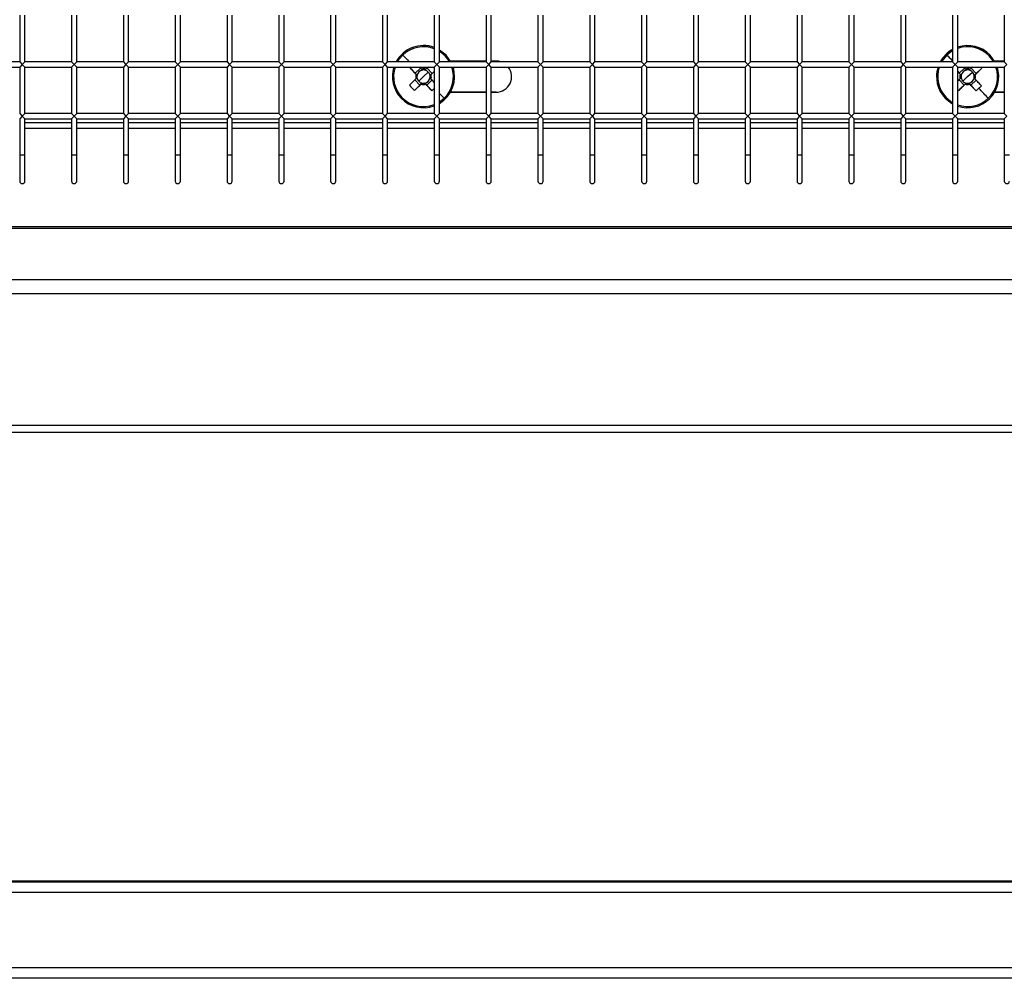
# Model space of a CAD drawing. Units: millimetres. Extents: x -1785 to 3274, y -834 to 2476.
# Drawn here: x 306 to 496, y 294 to 479 of the extents above; entities that cross this region are included whole.
import ezdxf

# ---------------------------------------------------------------- set-up
doc = ezdxf.new("R2010")
doc.units = ezdxf.units.MM

msp = doc.modelspace()

# ---------------------------------------------------------------- linework, layer by layer
at = {"color": 7, "linetype": 'Continuous', "lineweight": 25}
for p, q in [((306.49, 479.74), (306.49, 470.74)), ((307.49, 470.74), (307.49, 479.74)), ((316.49, 479.74), (316.49, 470.74)), ((317.49, 470.74), (317.49, 479.74)), ((326.49, 479.74), (326.49, 470.74)), ((327.49, 470.74), (327.49, 479.74)), ((336.49, 479.74), (336.49, 470.74)), ((337.49, 470.74), (337.49, 479.74)), ((346.49, 479.74), (346.49, 470.74)), ((347.49, 470.74), (347.49, 479.74)), ((356.49, 479.74), (356.49, 470.74)), ((357.49, 470.74), (357.49, 479.74)), ((366.49, 479.74), (366.49, 470.74)), ((367.49, 470.74), (367.49, 479.74)), ((376.49, 479.74), (376.49, 470.74)), ((377.49, 470.74), (377.49, 479.74)), ((386.49, 479.74), (386.49, 470.74)), ((387.49, 470.74), (387.49, 479.74)), ((396.49, 479.74), (396.49, 470.74)), ((397.49, 470.74), (397.49, 479.74)), ((406.49, 479.74), (406.49, 470.74)), ((407.49, 470.74), (407.49, 479.74)), ((416.49, 479.74), (416.49, 470.74)), ((417.49, 470.74), (417.49, 479.74)), ((426.49, 479.74), (426.49, 470.74)), ((427.49, 470.74), (427.49, 479.74)), ((436.49, 479.74), (436.49, 470.74)), ((437.49, 470.74), (437.49, 479.74)), ((446.49, 479.74), (446.49, 470.74)), ((447.49, 470.74), (447.49, 479.74)), ((456.49, 479.74), (456.49, 470.74)), ((457.49, 470.74), (457.49, 479.74)), ((466.49, 479.74), (466.49, 470.74)), ((467.49, 470.74), (467.49, 479.74)), ((476.49, 479.74), (476.49, 470.74)), ((477.49, 470.74), (477.49, 479.74)), ((486.49, 479.74), (486.49, 470.74)), ((487.49, 470.74), (487.49, 479.74)), ((496.49, 479.74), (496.49, 470.74)), ((388.75, 472.04), (388.75, 472.03)), ((493.75, 472.04), (493.75, 472.03)), ((306.49, 470.74), (297.49, 470.74)), ((297.49, 469.74), (306.49, 469.74)), ((306.49, 470.74), (306.99, 470.24)), ((306.99, 470.24), (306.49, 469.74)), ((306.49, 469.74), (306.49, 460.74)), ((306.99, 470.24), (307.49, 470.74)), ((307.49, 469.74), (306.99, 470.24)), ((316.49, 470.74), (307.49, 470.74)), ((307.49, 469.74), (316.49, 469.74)), ((307.49, 460.74), (307.49, 469.74)), ((316.49, 470.74), (316.99, 470.24)), ((316.99, 470.24), (316.49, 469.74)), ((316.49, 469.74), (316.49, 460.74)), ((316.99, 470.24), (317.49, 470.74)), ((317.49, 469.74), (316.99, 470.24)), ((326.49, 470.74), (317.49, 470.74)), ((317.49, 469.74), (326.49, 469.74)), ((317.49, 460.74), (317.49, 469.74)), ((326.49, 470.74), (326.99, 470.24)), ((326.99, 470.24), (326.49, 469.74)), ((326.49, 469.74), (326.49, 460.74)), ((326.99, 470.24), (327.49, 470.74)), ((327.49, 469.74), (326.99, 470.24)), ((336.49, 470.74), (327.49, 470.74)), ((327.49, 469.74), (336.49, 469.74)), ((327.49, 460.74), (327.49, 469.74)), ((336.49, 470.74), (336.99, 470.24)), ((336.99, 470.24), (336.49, 469.74)), ((336.49, 469.74), (336.49, 460.74)), ((336.99, 470.24), (337.49, 470.74)), ((337.49, 469.74), (336.99, 470.24)), ((346.49, 470.74), (337.49, 470.74)), ((337.49, 469.74), (346.49, 469.74)), ((337.49, 460.74), (337.49, 469.74)), ((346.49, 470.74), (346.99, 470.24)), ((346.99, 470.24), (346.49, 469.74)), ((346.49, 469.74), (346.49, 460.74)), ((346.99, 470.24), (347.49, 470.74)), ((347.49, 469.74), (346.99, 470.24)), ((356.49, 470.74), (347.49, 470.74)), ((347.49, 469.74), (356.49, 469.74)), ((347.49, 460.74), (347.49, 469.74)), ((356.49, 470.74), (356.99, 470.24)), ((356.99, 470.24), (356.49, 469.74)), ((356.49, 469.74), (356.49, 460.74)), ((356.99, 470.24), (357.49, 470.74)), ((357.49, 469.74), (356.99, 470.24)), ((366.49, 470.74), (357.49, 470.74)), ((357.49, 469.74), (366.49, 469.74)), ((357.49, 460.74), (357.49, 469.74)), ((366.49, 470.74), (366.99, 470.24)), ((366.99, 470.24), (366.49, 469.74)), ((366.49, 469.74), (366.49, 460.74)), ((366.99, 470.24), (367.49, 470.74)), ((367.49, 469.74), (366.99, 470.24)), ((376.49, 470.74), (367.49, 470.74)), ((367.49, 469.74), (376.49, 469.74)), ((367.49, 460.74), (367.49, 469.74)), ((376.49, 470.74), (376.99, 470.24)), ((376.99, 470.24), (376.49, 469.74)), ((376.49, 469.74), (376.49, 460.74)), ((376.99, 470.24), (377.49, 470.74)), ((377.49, 469.74), (376.99, 470.24)), ((386.49, 470.74), (377.49, 470.74)), ((377.49, 469.74), (386.49, 469.74)), ((377.49, 460.74), (377.49, 469.74)), ((381.76, 469.62), (382.77, 468.57)), ((383.8, 469.55), (382.77, 468.57)), ((384.19, 469.15), (384, 469.33)), ((384.89, 469.31), (384.69, 469.13)), ((386.08, 468.5), (385.1, 469.52)), ((386.49, 470.74), (386.99, 470.24)), ((386.99, 470.24), (386.49, 469.74)), ((386.49, 469.74), (386.49, 460.74)), ((386.99, 470.24), (387.49, 470.74)), ((387.49, 469.74), (386.99, 470.24)), ((396.49, 470.74), (387.49, 470.74)), ((387.49, 469.74), (396.49, 469.74)), ((387.49, 460.74), (387.49, 469.74)), ((396.49, 470.89), (389.6, 470.89)), ((396.49, 470.74), (396.99, 470.24)), ((396.99, 470.24), (396.49, 469.74)), ((396.49, 469.74), (396.49, 460.74)), ((396.99, 470.24), (397.49, 470.74)), ((397.49, 469.74), (396.99, 470.24)), ((398.41, 470.89), (397.49, 470.89)), ((406.49, 470.74), (397.49, 470.74)), ((397.49, 469.74), (406.49, 469.74)), ((397.49, 460.74), (397.49, 469.74)), ((406.49, 470.74), (406.99, 470.24)), ((406.99, 470.24), (406.49, 469.74)), ((406.49, 469.74), (406.49, 460.74)), ((406.99, 470.24), (407.49, 470.74)), ((407.49, 469.74), (406.99, 470.24)), ((416.49, 470.74), (407.49, 470.74)), ((407.49, 469.74), (416.49, 469.74)), ((407.49, 460.74), (407.49, 469.74)), ((416.49, 470.74), (416.99, 470.24)), ((416.99, 470.24), (416.49, 469.74)), ((416.49, 469.74), (416.49, 460.74)), ((416.99, 470.24), (417.49, 470.74)), ((417.49, 469.74), (416.99, 470.24)), ((426.49, 470.74), (417.49, 470.74)), ((417.49, 469.74), (426.49, 469.74)), ((417.49, 460.74), (417.49, 469.74)), ((426.49, 470.74), (426.99, 470.24)), ((426.99, 470.24), (426.49, 469.74)), ((426.49, 469.74), (426.49, 460.74)), ((426.99, 470.24), (427.49, 470.74)), ((427.49, 469.74), (426.99, 470.24)), ((436.49, 470.74), (427.49, 470.74)), ((427.49, 469.74), (436.49, 469.74)), ((427.49, 460.74), (427.49, 469.74)), ((436.49, 470.74), (436.99, 470.24)), ((436.99, 470.24), (436.49, 469.74)), ((436.49, 469.74), (436.49, 460.74)), ((436.99, 470.24), (437.49, 470.74)), ((437.49, 469.74), (436.99, 470.24)), ((446.49, 470.74), (437.49, 470.74)), ((437.49, 469.74), (446.49, 469.74)), ((437.49, 460.74), (437.49, 469.74)), ((446.49, 470.74), (446.99, 470.24)), ((446.99, 470.24), (446.49, 469.74)), ((446.49, 469.74), (446.49, 460.74)), ((446.99, 470.24), (447.49, 470.74)), ((447.49, 469.74), (446.99, 470.24)), ((456.49, 470.74), (447.49, 470.74)), ((447.49, 469.74), (456.49, 469.74)), ((447.49, 460.74), (447.49, 469.74)), ((456.49, 470.74), (456.99, 470.24)), ((456.99, 470.24), (456.49, 469.74)), ((456.49, 469.74), (456.49, 460.74)), ((456.99, 470.24), (457.49, 470.74)), ((457.49, 469.74), (456.99, 470.24)), ((466.49, 470.74), (457.49, 470.74)), ((457.49, 469.74), (466.49, 469.74)), ((457.49, 460.74), (457.49, 469.74)), ((466.49, 470.74), (466.99, 470.24)), ((466.99, 470.24), (466.49, 469.74)), ((466.49, 469.74), (466.49, 460.74)), ((466.99, 470.24), (467.49, 470.74)), ((467.49, 469.74), (466.99, 470.24)), ((476.49, 470.74), (467.49, 470.74)), ((467.49, 469.74), (476.49, 469.74)), ((467.49, 460.74), (467.49, 469.74)), ((476.49, 470.74), (476.99, 470.24)), ((476.99, 470.24), (476.49, 469.74)), ((476.49, 469.74), (476.49, 460.74)), ((476.99, 470.24), (477.49, 470.74)), ((477.49, 469.74), (476.99, 470.24)), ((486.49, 470.74), (477.49, 470.74)), ((477.49, 469.74), (486.49, 469.74)), ((477.49, 460.74), (477.49, 469.74)), ((486.49, 470.74), (486.99, 470.24)), ((486.99, 470.24), (486.49, 469.74)), ((486.49, 469.74), (486.49, 460.74)), ((486.99, 470.24), (487.49, 470.74)), ((487.49, 469.74), (486.99, 470.24)), ((496.49, 470.74), (487.49, 470.74)), ((487.49, 469.74), (496.49, 469.74)), ((487.49, 460.74), (487.49, 469.74)), ((488.8, 469.55), (487.77, 468.57)), ((489.19, 469.15), (489, 469.33)), ((489.89, 469.31), (489.69, 469.13)), ((491.08, 468.5), (490.1, 469.52)), ((492.14, 469.5), (491.08, 468.5)), ((496.49, 470.89), (494.6, 470.89)), ((496.49, 470.74), (496.99, 470.24)), ((496.99, 470.24), (496.49, 469.74)), ((496.49, 469.74), (496.49, 460.74)), ((378.41, 467.89), (378.41, 467.88)), ((383.16, 468.16), (382.77, 468.57)), ((383.15, 467.66), (382.95, 467.46)), ((382.97, 468.35), (383.16, 468.16)), ((384.41, 467.89), (383.49, 467)), ((384.41, 467.89), (385.34, 468.77)), ((385.85, 467.4), (385.66, 467.61)), ((386.08, 468.5), (385.67, 468.11)), ((385.67, 468.11), (385.87, 468.29)), ((386.49, 468.88), (386.08, 468.5)), ((390.41, 467.88), (390.41, 467.89)), ((483.41, 467.89), (483.41, 467.88)), ((487.49, 468.87), (487.77, 468.57)), ((488.16, 468.16), (487.77, 468.57)), ((488.15, 467.66), (487.95, 467.46)), ((487.97, 468.35), (488.16, 468.16)), ((489.41, 467.89), (488.49, 467)), ((489.41, 467.89), (490.34, 468.77)), ((490.85, 467.4), (490.66, 467.61)), ((491.08, 468.5), (490.67, 468.11)), ((490.67, 468.11), (490.87, 468.29)), ((495.41, 467.88), (495.41, 467.89)), ((382.67, 465.23), (383.73, 466.25)), ((382.75, 467.27), (383.73, 466.25)), ((384.13, 466.64), (383.73, 466.25)), ((383.93, 466.44), (384.13, 466.64)), ((384.63, 466.62), (384.82, 466.42)), ((385.02, 466.22), (384.63, 466.62)), ((385.02, 466.22), (386.04, 467.2)), ((386.04, 465.15), (385.02, 466.22)), ((487.67, 465.23), (488.73, 466.25)), ((487.75, 467.27), (488.73, 466.25)), ((489.13, 466.64), (488.73, 466.25)), ((488.93, 466.44), (489.13, 466.64)), ((489.63, 466.62), (489.82, 466.42)), ((490.02, 466.22), (489.63, 466.62)), ((490.02, 466.22), (491.04, 467.2)), ((491.04, 465.15), (490.02, 466.22)), ((389.61, 464.89), (396.49, 464.89)), ((396.49, 464.9), (389.62, 464.9)), ((398.41, 464.9), (397.49, 464.9)), ((397.49, 464.89), (398.41, 464.89)), ((398.41, 464.9), (398.41, 464.89)), ((494.61, 464.89), (496.49, 464.89)), ((496.49, 464.9), (494.62, 464.9)), ((306.49, 460.74), (306.99, 460.24)), ((306.99, 460.24), (306.49, 459.74)), ((306.99, 460.24), (307.49, 460.74)), ((307.49, 459.74), (306.99, 460.24)), ((316.49, 460.74), (307.49, 460.74)), ((316.49, 460.74), (316.99, 460.24)), ((316.99, 460.24), (316.49, 459.74)), ((316.99, 460.24), (317.49, 460.74)), ((317.49, 459.74), (316.99, 460.24)), ((326.49, 460.74), (317.49, 460.74)), ((326.49, 460.74), (326.99, 460.24)), ((326.99, 460.24), (326.49, 459.74)), ((326.99, 460.24), (327.49, 460.74)), ((327.49, 459.74), (326.99, 460.24)), ((336.49, 460.74), (327.49, 460.74)), ((336.49, 460.74), (336.99, 460.24)), ((336.99, 460.24), (336.49, 459.74)), ((336.99, 460.24), (337.49, 460.74)), ((337.49, 459.74), (336.99, 460.24)), ((346.49, 460.74), (337.49, 460.74)), ((346.49, 460.74), (346.99, 460.24)), ((346.99, 460.24), (346.49, 459.74)), ((346.99, 460.24), (347.49, 460.74)), ((347.49, 459.74), (346.99, 460.24)), ((356.49, 460.74), (347.49, 460.74)), ((356.49, 460.74), (356.99, 460.24)), ((356.99, 460.24), (356.49, 459.74)), ((356.99, 460.24), (357.49, 460.74)), ((357.49, 459.74), (356.99, 460.24)), ((366.49, 460.74), (357.49, 460.74)), ((366.49, 460.74), (366.99, 460.24)), ((366.99, 460.24), (366.49, 459.74)), ((366.99, 460.24), (367.49, 460.74)), ((367.49, 459.74), (366.99, 460.24)), ((376.49, 460.74), (367.49, 460.74)), ((376.49, 460.74), (376.99, 460.24)), ((376.99, 460.24), (376.49, 459.74)), ((376.99, 460.24), (377.49, 460.74)), ((377.49, 459.74), (376.99, 460.24)), ((386.49, 460.74), (377.49, 460.74)), ((386.49, 460.74), (386.99, 460.24)), ((386.99, 460.24), (386.49, 459.74)), ((386.99, 460.24), (387.49, 460.74)), ((387.49, 459.74), (386.99, 460.24)), ((396.49, 460.74), (387.49, 460.74)), ((396.49, 460.74), (396.99, 460.24)), ((396.99, 460.24), (396.49, 459.74)), ((396.99, 460.24), (397.49, 460.74)), ((397.49, 459.74), (396.99, 460.24)), ((406.49, 460.74), (397.49, 460.74)), ((406.49, 460.74), (406.99, 460.24)), ((406.99, 460.24), (406.49, 459.74)), ((406.99, 460.24), (407.49, 460.74)), ((407.49, 459.74), (406.99, 460.24)), ((416.49, 460.74), (407.49, 460.74)), ((416.49, 460.74), (416.99, 460.24)), ((416.99, 460.24), (416.49, 459.74)), ((416.99, 460.24), (417.49, 460.74)), ((417.49, 459.74), (416.99, 460.24)), ((426.49, 460.74), (417.49, 460.74)), ((426.49, 460.74), (426.99, 460.24)), ((426.99, 460.24), (426.49, 459.74)), ((426.99, 460.24), (427.49, 460.74)), ((427.49, 459.74), (426.99, 460.24)), ((436.49, 460.74), (427.49, 460.74)), ((436.49, 460.74), (436.99, 460.24)), ((436.99, 460.24), (436.49, 459.74)), ((436.99, 460.24), (437.49, 460.74)), ((437.49, 459.74), (436.99, 460.24)), ((446.49, 460.74), (437.49, 460.74)), ((446.49, 460.74), (446.99, 460.24)), ((446.99, 460.24), (446.49, 459.74)), ((446.99, 460.24), (447.49, 460.74)), ((447.49, 459.74), (446.99, 460.24)), ((456.49, 460.74), (447.49, 460.74)), ((456.49, 460.74), (456.99, 460.24)), ((456.99, 460.24), (456.49, 459.74)), ((456.99, 460.24), (457.49, 460.74)), ((457.49, 459.74), (456.99, 460.24)), ((466.49, 460.74), (457.49, 460.74)), ((466.49, 460.74), (466.99, 460.24)), ((466.99, 460.24), (466.49, 459.74)), ((466.99, 460.24), (467.49, 460.74)), ((467.49, 459.74), (466.99, 460.24)), ((476.49, 460.74), (467.49, 460.74)), ((476.49, 460.74), (476.99, 460.24)), ((476.99, 460.24), (476.49, 459.74)), ((476.99, 460.24), (477.49, 460.74)), ((477.49, 459.74), (476.99, 460.24)), ((486.49, 460.74), (477.49, 460.74)), ((486.49, 460.74), (486.99, 460.24)), ((486.99, 460.24), (486.49, 459.74)), ((486.99, 460.24), (487.49, 460.74)), ((487.49, 459.74), (486.99, 460.24)), ((496.49, 460.74), (487.49, 460.74)), ((496.49, 460.74), (496.99, 460.24)), ((496.99, 460.24), (496.49, 459.74)), ((306.49, 459.74), (306.49, 452.74)), ((307.49, 459.74), (316.49, 459.74)), ((307.49, 452.74), (307.49, 459.74)), ((307.49, 457.96), (316.49, 457.96)), ((316.49, 459.74), (316.49, 452.74)), ((317.49, 459.74), (326.49, 459.74)), ((317.49, 452.74), (317.49, 459.74)), ((317.49, 457.96), (326.49, 457.96)), ((326.49, 459.74), (326.49, 452.74)), ((327.49, 459.74), (336.49, 459.74)), ((327.49, 452.74), (327.49, 459.74)), ((327.49, 457.96), (336.49, 457.96)), ((336.49, 459.74), (336.49, 452.74)), ((337.49, 459.74), (346.49, 459.74)), ((337.49, 452.74), (337.49, 459.74)), ((337.49, 457.96), (346.49, 457.96)), ((346.49, 459.74), (346.49, 452.74)), ((347.49, 459.74), (356.49, 459.74)), ((347.49, 452.74), (347.49, 459.74)), ((347.49, 457.96), (356.49, 457.96)), ((356.49, 459.74), (356.49, 452.74)), ((357.49, 459.74), (366.49, 459.74)), ((357.49, 452.74), (357.49, 459.74)), ((357.49, 457.96), (366.49, 457.96)), ((366.49, 459.74), (366.49, 452.74)), ((367.49, 459.74), (376.49, 459.74)), ((367.49, 452.74), (367.49, 459.74)), ((367.49, 457.96), (376.49, 457.96)), ((376.49, 459.74), (376.49, 452.74)), ((377.49, 459.74), (386.49, 459.74)), ((377.49, 452.74), (377.49, 459.74)), ((377.49, 457.96), (386.49, 457.96)), ((386.49, 459.74), (386.49, 452.74)), ((387.49, 459.74), (396.49, 459.74)), ((387.49, 452.74), (387.49, 459.74)), ((387.49, 457.96), (396.49, 457.96)), ((396.49, 459.74), (396.49, 452.74)), ((397.49, 459.74), (406.49, 459.74)), ((397.49, 452.74), (397.49, 459.74)), ((397.49, 457.96), (406.49, 457.96)), ((406.49, 459.74), (406.49, 452.74)), ((407.49, 459.74), (416.49, 459.74)), ((407.49, 452.74), (407.49, 459.74)), ((407.49, 457.96), (416.49, 457.96)), ((416.49, 459.74), (416.49, 452.74)), ((417.49, 459.74), (426.49, 459.74)), ((417.49, 452.74), (417.49, 459.74)), ((417.49, 457.96), (426.49, 457.96)), ((426.49, 459.74), (426.49, 452.74)), ((427.49, 459.74), (436.49, 459.74)), ((427.49, 452.74), (427.49, 459.74)), ((427.49, 457.96), (436.49, 457.96)), ((436.49, 459.74), (436.49, 452.74)), ((437.49, 459.74), (446.49, 459.74)), ((437.49, 452.74), (437.49, 459.74)), ((437.49, 457.96), (446.49, 457.96)), ((446.49, 459.74), (446.49, 452.74)), ((447.49, 459.74), (456.49, 459.74)), ((447.49, 452.74), (447.49, 459.74)), ((447.49, 457.96), (456.49, 457.96)), ((456.49, 459.74), (456.49, 452.74)), ((457.49, 459.74), (466.49, 459.74)), ((457.49, 452.74), (457.49, 459.74)), ((457.49, 457.96), (466.49, 457.96)), ((466.49, 459.74), (466.49, 452.74)), ((467.49, 459.74), (476.49, 459.74)), ((467.49, 452.74), (467.49, 459.74)), ((467.49, 457.96), (476.49, 457.96)), ((476.49, 459.74), (476.49, 452.74)), ((477.49, 459.74), (486.49, 459.74)), ((477.49, 452.74), (477.49, 459.74)), ((477.49, 457.96), (486.49, 457.96)), ((486.49, 459.74), (486.49, 452.74)), ((487.49, 459.74), (496.49, 459.74)), ((487.49, 452.74), (487.49, 459.74)), ((487.49, 457.96), (496.49, 457.96)), ((496.49, 459.74), (496.49, 452.74)), ((306.49, 452.74), (306.49, 447.74)), ((307.49, 447.74), (307.49, 452.74)), ((316.49, 452.74), (316.49, 447.74)), ((317.49, 447.74), (317.49, 452.74)), ((326.49, 452.74), (326.49, 447.74)), ((327.49, 447.74), (327.49, 452.74)), ((336.49, 452.74), (336.49, 447.74)), ((337.49, 447.74), (337.49, 452.74)), ((346.49, 452.74), (346.49, 447.74)), ((347.49, 447.74), (347.49, 452.74)), ((356.49, 452.74), (356.49, 447.74)), ((357.49, 447.74), (357.49, 452.74)), ((366.49, 452.74), (366.49, 447.74)), ((367.49, 447.74), (367.49, 452.74)), ((376.49, 452.74), (376.49, 447.74)), ((377.49, 447.74), (377.49, 452.74)), ((386.49, 452.74), (386.49, 447.74)), ((387.49, 447.74), (387.49, 452.74)), ((396.49, 452.74), (396.49, 447.74)), ((397.49, 447.74), (397.49, 452.74)), ((406.49, 452.74), (406.49, 447.74)), ((407.49, 447.74), (407.49, 452.74)), ((416.49, 452.74), (416.49, 447.74)), ((417.49, 447.74), (417.49, 452.74)), ((426.49, 452.74), (426.49, 447.74)), ((427.49, 447.74), (427.49, 452.74)), ((436.49, 452.74), (436.49, 447.74)), ((437.49, 447.74), (437.49, 452.74)), ((446.49, 452.74), (446.49, 447.74)), ((447.49, 447.74), (447.49, 452.74)), ((456.49, 452.74), (456.49, 447.74)), ((457.49, 447.74), (457.49, 452.74)), ((466.49, 452.74), (466.49, 447.74)), ((467.49, 447.74), (467.49, 452.74)), ((476.49, 452.74), (476.49, 447.74)), ((477.49, 447.74), (477.49, 452.74)), ((486.49, 452.74), (486.49, 447.74)), ((487.49, 447.74), (487.49, 452.74)), ((496.49, 452.74), (496.49, 447.74)), ((1176.54, 438.91), (27.46, 438.91)), ((26.5, 438.65), (1177.5, 438.65)), ((1177.5, 428.69), (26.5, 428.69)), ((1177.5, 425.96), (26.5, 425.96)), ((1177.5, 400.59), (26.5, 400.59)), ((1177.5, 399.22), (26.5, 399.22)), ((44.76, 312.52), (1176.5, 312.52)), ((26.5, 310.52), (1177.5, 310.52)), ((1177.5, 295.87), (26.5, 295.87)), ((1177.5, 293.87), (26.5, 293.87))]:
    msp.add_line(p, q, dxfattribs=at)
at = {"color": 8, "linetype": 'Continuous', "lineweight": 25}
for p, q in [((307.49, 459.01), (316.49, 459.01)), ((317.49, 459.01), (326.49, 459.01)), ((327.49, 459.01), (336.49, 459.01)), ((337.49, 459.01), (346.49, 459.01)), ((347.49, 459.01), (356.49, 459.01)), ((357.49, 459.01), (366.49, 459.01)), ((367.49, 459.01), (376.49, 459.01)), ((377.49, 459.01), (386.49, 459.01)), ((387.49, 459.01), (396.49, 459.01)), ((397.49, 459.01), (406.49, 459.01)), ((407.49, 459.01), (416.49, 459.01)), ((417.49, 459.01), (426.49, 459.01)), ((427.49, 459.01), (436.49, 459.01)), ((437.49, 459.01), (446.49, 459.01)), ((447.49, 459.01), (456.49, 459.01)), ((457.49, 459.01), (466.49, 459.01)), ((467.49, 459.01), (476.49, 459.01)), ((477.49, 459.01), (486.49, 459.01)), ((487.49, 459.01), (496.49, 459.01)), ((307.49, 452.74), (306.49, 452.74)), ((317.49, 452.74), (316.49, 452.74)), ((327.49, 452.74), (326.49, 452.74)), ((337.49, 452.74), (336.49, 452.74)), ((347.49, 452.74), (346.49, 452.74)), ((357.49, 452.74), (356.49, 452.74)), ((367.49, 452.74), (366.49, 452.74)), ((377.49, 452.74), (376.49, 452.74)), ((387.49, 452.74), (386.49, 452.74)), ((397.49, 452.74), (396.49, 452.74)), ((407.49, 452.74), (406.49, 452.74)), ((417.49, 452.74), (416.49, 452.74)), ((427.49, 452.74), (426.49, 452.74)), ((437.49, 452.74), (436.49, 452.74)), ((447.49, 452.74), (446.49, 452.74)), ((457.49, 452.74), (456.49, 452.74)), ((467.49, 452.74), (466.49, 452.74)), ((477.49, 452.74), (476.49, 452.74)), ((487.49, 452.74), (486.49, 452.74)), ((497.49, 452.74), (496.49, 452.74)), ((1158.85, 312.65), (44.76, 312.65))]:
    msp.add_line(p, q, dxfattribs=at)
at = {"color": 8, "linetype": 'Continuous', "lineweight": 25, "flags": 128}
for points in [[(380.42, 472.05), (379.68, 471.19), (379.4, 470.74)], [(380.42, 472.05), (380.63, 471.83), (380.85, 471.6), (381.08, 471.36), (381.31, 471.12), (381.54, 470.88), (381.67, 470.74)], [(388.58, 471.87), (387.72, 472.61), (387.49, 472.76)], [(389.42, 470.74), (389.28, 470.98), (388.58, 471.87)], [(485.42, 472.05), (484.68, 471.19), (484.4, 470.74)], [(486.49, 472.86), (486.31, 472.75), (485.42, 472.05)], [(485.42, 472.05), (485.63, 471.83), (485.85, 471.6), (486.08, 471.36), (486.31, 471.12), (486.49, 470.94)], [(494.42, 470.74), (494.28, 470.98), (493.58, 471.87)], [(388.4, 463.71), (388.19, 463.93), (387.97, 464.16), (387.74, 464.4), (387.51, 464.64), (387.49, 464.66)], [(387.49, 463), (387.51, 463.01), (388.4, 463.71)], [(485.24, 463.89), (486.1, 463.15), (486.49, 462.91)]]:
    msp.add_lwpolyline(points, dxfattribs=at)
at = {"color": 7, "linetype": 'Continuous', "lineweight": 25, "flags": 128}
for points in [[(388.75, 472.04), (387.52, 473.02), (387.49, 473.04)], [(388.75, 472.03), (387.52, 473.01), (387.49, 473.03)], [(389.69, 470.74), (389.67, 470.77), (388.75, 472.04)], [(389.69, 470.74), (389.67, 470.77), (388.75, 472.03)], [(494.69, 470.74), (494.67, 470.77), (493.75, 472.04)], [(494.69, 470.74), (494.67, 470.77), (493.75, 472.03)], [(381.76, 469.62), (381.91, 469.47), (382.06, 469.31), (382.21, 469.15), (382.36, 468.99), (382.51, 468.83), (382.67, 468.67), (382.82, 468.51), (382.97, 468.35)], [(384, 469.33), (383.84, 469.49), (383.69, 469.65), (383.61, 469.74)], [(385.33, 469.74), (385.21, 469.62), (385.05, 469.47), (384.89, 469.31)], [(390.41, 467.89), (390.24, 469.31), (390.12, 469.74)], [(489, 469.33), (488.84, 469.49), (488.69, 469.65), (488.61, 469.74)], [(490.33, 469.74), (490.21, 469.62), (490.05, 469.47), (489.89, 469.31)], [(490.87, 468.29), (491.03, 468.44), (491.19, 468.6), (491.35, 468.75), (491.51, 468.9), (491.67, 469.05), (491.82, 469.2), (491.98, 469.35), (492.14, 469.5)], [(491.92, 469.74), (492.02, 469.63), (492.14, 469.5)], [(495.41, 467.89), (495.24, 469.31), (495.12, 469.74)], [(382.95, 467.46), (382.79, 467.31), (382.63, 467.16), (382.47, 467), (382.31, 466.85), (382.15, 466.7), (382, 466.55), (381.84, 466.4), (381.69, 466.25)], [(386.49, 466.73), (386.46, 466.76), (386.31, 466.92), (386.16, 467.08), (386, 467.24), (385.85, 467.4)], [(385.87, 468.29), (386.03, 468.44), (386.19, 468.6), (386.35, 468.75), (386.49, 468.88)], [(487.49, 468.86), (487.51, 468.83), (487.67, 468.67), (487.82, 468.51), (487.97, 468.35)], [(487.95, 467.46), (487.79, 467.31), (487.63, 467.16), (487.49, 467.02)], [(492.06, 466.13), (491.91, 466.29), (491.76, 466.44), (491.61, 466.6), (491.46, 466.76), (491.31, 466.92), (491.16, 467.08), (491, 467.24), (490.85, 467.4)], [(382.67, 465.23), (382.82, 465.37), (382.98, 465.52), (383.14, 465.67), (383.29, 465.83), (383.45, 465.98), (383.61, 466.13), (383.77, 466.28), (383.93, 466.44)], [(384.82, 466.42), (384.98, 466.26), (385.13, 466.1), (385.28, 465.94), (385.43, 465.78), (385.59, 465.62), (385.74, 465.46), (385.89, 465.31), (386.04, 465.15)], [(487.67, 465.23), (487.82, 465.37), (487.98, 465.52), (488.14, 465.67), (488.29, 465.83), (488.45, 465.98), (488.61, 466.13), (488.77, 466.28), (488.93, 466.44)], [(489.82, 466.42), (489.98, 466.26), (490.13, 466.1), (490.28, 465.94), (490.43, 465.78), (490.59, 465.62), (490.74, 465.46), (490.89, 465.31), (491.04, 465.15)], [(493.4, 463.71), (493.19, 463.93), (492.97, 464.16), (492.74, 464.4), (492.51, 464.64), (492.28, 464.88), (492.04, 465.13), (491.8, 465.38), (491.56, 465.63)], [(485.08, 463.73), (486.3, 462.75), (486.49, 462.64)], [(487.67, 465.23), (487.54, 465.35), (487.49, 465.41)]]:
    msp.add_lwpolyline(points, dxfattribs=at)
at = {"color": 7, "linetype": 'Continuous', "lineweight": 25}
for centre, radius, start, end in [((384.41, 467.89), 6, 69.767, 151.6339), ((384.41, 467.88), 6, 69.767, 151.5634), ((489.41, 467.89), 6, 119.1759, 151.6339), ((489.41, 467.88), 6, 119.1759, 151.5634), ((489.41, 467.89), 6, 43.7331, 108.713), ((489.41, 467.88), 6, 43.7331, 108.713), ((374.74, 486.39), 20.06, 313.6281, 314.2826), ((479.74, 486.39), 20.06, 313.6281, 314.2826), ((384.41, 467.88), 6, 161.9699, 223.7331), ((384.41, 467.89), 6, 162.035, 180), ((384.41, 467.88), 1.51, 71.692, 105.774), ((384.41, 467.88), 6, 300.8307, 18.0301), ((489.41, 467.88), 6, 161.9699, 223.7331), ((489.41, 467.89), 6, 162.035, 180), ((489.41, 467.88), 6, 251.2869, 18.03), ((489.41, 467.88), 1.51, 71.692, 105.774), ((384.41, 467.88), 1.51, 161.6918, 195.7741), ((384.41, 467.89), 1.28, 167.4072, 190.0587), ((384.41, 467.89), 1.28, 190.0588, 223.7331), ((384.41, 467.89), 1.28, 100.0586, 167.4071), ((384.41, 467.89), 1.28, 77.4073, 100.0587), ((384.41, 467.89), 1.28, 280.0586, 347.4071), ((384.41, 467.89), 1.28, 43.7331, 77.4073), ((384.41, 467.89), 1.28, 10.0588, 43.7331), ((384.41, 467.89), 1.28, 347.4072, 10.0587), ((384.41, 467.88), 1.51, 341.6918, 15.7741), ((489.41, 467.88), 1.51, 161.6918, 195.7741), ((489.41, 467.89), 1.28, 167.4072, 190.0587), ((489.41, 467.89), 1.28, 190.0588, 223.7331), ((489.41, 467.89), 1.28, 100.0586, 167.4071), ((489.41, 467.89), 1.28, 77.4073, 100.0587), ((489.41, 467.89), 1.28, 280.0586, 347.4071), ((489.41, 467.89), 1.28, 43.7331, 77.4073), ((489.41, 467.89), 1.28, 10.0588, 43.7331), ((489.41, 467.89), 1.28, 347.4072, 10.0587), ((489.41, 467.88), 1.51, 341.6918, 15.7741), ((398.11, 480.98), 22.06, 221.8886, 225.5776), ((384.41, 467.89), 1.28, 223.7331, 257.4073), ((384.41, 467.88), 1.51, 251.692, 285.774), ((384.41, 467.89), 1.28, 257.4073, 280.0587), ((371.32, 481.56), 22.04, 311.8874, 313.7337), ((489.41, 467.89), 1.28, 223.7331, 257.4073), ((489.41, 467.88), 1.51, 251.692, 285.774), ((489.41, 467.89), 1.28, 257.4073, 280.0587), ((476.32, 481.56), 22.04, 311.8874, 313.7337), ((476.32, 481.56), 22.04, 313.7322, 315.578), ((366.71, 477.98), 19.54, 313.1752, 313.8423), ((384.41, 467.88), 6, 223.7331, 290.2329), ((471.71, 477.98), 19.54, 313.1752, 313.8423), ((306.99, 447.74), 0.5, 180, 0), ((316.99, 447.74), 0.5, 180, 360), ((326.99, 447.74), 0.5, 180, 0), ((336.99, 447.74), 0.5, 180, 0), ((346.99, 447.74), 0.5, 180, 0), ((356.99, 447.74), 0.5, 180, 0), ((366.99, 447.74), 0.5, 180, 0), ((376.99, 447.74), 0.5, 180, 360), ((386.99, 447.74), 0.5, 180, 0), ((396.99, 447.74), 0.5, 180, 0), ((406.99, 447.74), 0.5, 180, 0), ((416.99, 447.74), 0.5, 180, 0), ((426.99, 447.74), 0.5, 180, 0), ((436.99, 447.74), 0.5, 180, 0), ((446.99, 447.74), 0.5, 180, 0), ((456.99, 447.74), 0.5, 180, 0), ((466.99, 447.74), 0.5, 180, 0), ((476.99, 447.74), 0.5, 180, 0), ((486.99, 447.74), 0.5, 180, 0), ((496.99, 447.74), 0.5, 180, 0)]:
    msp.add_arc(centre, radius, start, end, dxfattribs=at)
at = {"color": 8, "linetype": 'Continuous', "lineweight": 25}
for centre, start, end in [((384.41, 467.88), 68.9293, 133.7328), ((489.41, 467.88), 43.7331, 109.4825), ((384.41, 467.88), 161.2176, 223.7331), ((384.41, 467.88), 313.7328, 18.7824), ((489.41, 467.88), 161.2176, 223.7331), ((489.41, 467.88), 313.7328, 18.7824), ((384.41, 467.88), 223.7331, 291.0707), ((489.41, 467.88), 250.5175, 313.7328)]:
    msp.add_arc(centre, 5.77, start, end, dxfattribs=at)
at = {"color": 7, "linetype": 'Continuous', "lineweight": 25}
for start_param, end_param in [(4.389358, 4.712389), (1.570796, 3.803906)]:
    msp.add_ellipse((398.41, 467.89), major_axis=(-3, 0), ratio=0.999996, start_param=start_param, end_param=end_param, dxfattribs=at)

doc.saveas('drawing.dxf')
